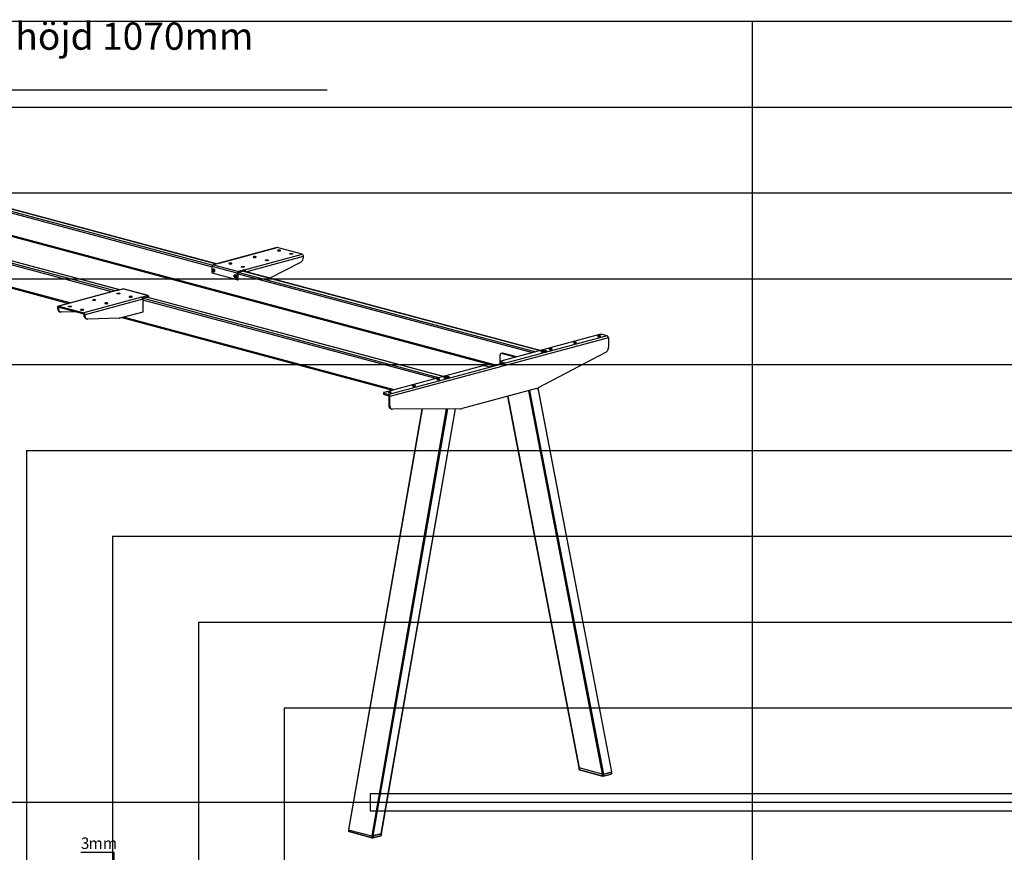
# Model space of a CAD drawing. Extents: x 0 to 5940, y 0 to 4200.
# Drawn here: x 1264 to 3558, y 1983 to 3924 of the extents above; entities that cross this region are included whole.
import ezdxf

# ---------------------------------------------------------------- set-up
doc = ezdxf.new("R2010")
doc.units = 0
doc.header["$LTSCALE"] = 20
doc.layers.get('0').update_dxf_attribs({"linetype": 'CONTINUOUS'})
for name, color, linetype in [('DOLD_REFERENS_RAM___LINJER', 1, 'CONTINUOUS'), ('PROJEKTNAMN_RAD_1', 7, 'CONTINUOUS'), ('SVART', 7, 'CONTINUOUS')]:
    doc.layers.add(name, color=color, linetype=linetype)
doc.styles.add('SLDTEXTSTYLE0', font='TXT', dxfattribs={"width": 0.7})
doc.dimstyles.new('SLDDIMSTYLE2', dxfattribs={"dimtxt": 31.75, "dimasz": 50, "dimexe": 0, "dimexo": 0.0625, "dimgap": 7.9375, "dimtad": 0, "dimtih": 1, "dimtoh": 1, "dimdec": 0, "dimrnd": 1e-09, "dimzin": 12, "dimtxsty": 'SLDTEXTSTYLE0', "dimblk1": 'OPEN30', "dimblk2": 'OPEN30', "dimsah": 1, "dimcen": 0.09, "dimazin": 3, "dimtfac": 1, "dimtofl": 0, "dimtmove": 0, "dimatfit": 3, "dimtolj": 1, "dimtzin": 12})

# ---------------------------------------------------------------- blocks, each defined once
blk = doc.blocks.new('_OPEN30')
at = {"color": 0, "linetype": 'BYBLOCK'}
for p, q in [((-1, 0.267949), (0, 0)), ((0, 0), (-1, -0.267949)), ((0, 0), (-1, 0))]:
    blk.add_line(p, q, dxfattribs=at)
blk = doc.blocks.new('_D_5')
at = {"color": 7, "linetype": 'CONTINUOUS'}
for p, q in [((1406.2, 1983.6), (1483.1, 1983.6)), ((1483.1, 1983.6), (1483.1, 1902.6)), ((1472.7, 1902.6), (1503.1, 1902.6)), ((1483.1, 1899.6), (1483.1, 1902.6))]:
    blk.add_line(p, q, dxfattribs=at)
at = {"color": 7, "linetype": 'CONTINUOUS', "xscale": 50, "yscale": 50}
for p, rotation in [((1483.1, 1899.6), 270.0000000000004), ((1483.1, 1902.6), 90.0000000000004)]:
    blk.add_blockref('_OPEN30', p, dxfattribs=dict(at, rotation=rotation))
at = {"color": 7, "linetype": 'CONTINUOUS', "attachment_point": 1, "style": 'SLDTEXTSTYLE0'}
for s, insert, char_height in [('3', (1406.2, 2017.7), 26.5), ('mm', (1424, 2017.7), 26.46)]:
    blk.add_mtext(s, dxfattribs=dict(at, insert=insert, char_height=char_height))

msp = doc.modelspace()

# ---------------------------------------------------------------- linework, layer by layer
at = {"color": 8, "linetype": 'CONTINUOUS'}
for p, q in [((1013.7519608, 3534.9808506), (1712.4643586, 3347.7880772)), ((1021.26748, 3536.9943413), (1713.5491429, 3351.5244328)), ((1031.1669749, 3539.6465254), (1721.9194022, 3354.586316)), ((1478.4011569, 3289.6323774), (788.1848976, 3474.5489415)), ((1485.9166761, 3291.645868), (795.7004168, 3476.5624321)), ((1496.352339, 3294.1544068), (805.5999117, 3479.2146162)), ((1102.9383132, 3459.060884), (2372.1445172, 3119.0265148)), ((1381.3055784, 3263.6193988), (779.7905142, 3424.7719324)), ((1790.3249764, 3336.4751746), (1924.5963929, 3372.4479711)), ((1772.568435, 3331.6855309), (2458.6337702, 3147.8810452)), ((1775.3968621, 3334.9547453), (2466.1492894, 3149.8945359)), ((1785.296357, 3337.6069294), (2476.0487843, 3152.54672)), ((2240.5822262, 3089.4626267), (1550.0800355, 3274.4557949)), ((2233.066707, 3087.4491361), (1550.5369057, 3270.3064131)), ((2250.4817211, 3092.1148108), (1559.7292938, 3277.1750202)), ((1560.7596547, 3277.4510652), (1562.557721, 3276.9693434)), ((1356.4663936, 3253.2025249), (1354.6683273, 3252.7208031)), ((2135.9711285, 3061.4361575), (1505.585249, 3230.3235016)), ((2383.084706, 3121.3890392), (2382.0237697, 3121.6732757)), ((2449.1108542, 3058.9716144), (2621.0395047, 2165.486194)), ((2451.843911, 3059.7038305), (2623.911226, 2165.497793)), ((2470.7264514, 3065.1182118), (2642.8588271, 2170.5740647)), ((2400.6399907, 3045.9857344), (2567.2993893, 2179.8837648)), ((2201.100171, 3016.4116344), (2030.0700647, 2035.9540914)), ((2257.4205951, 3016.8060975), (2083.81018, 2021.5565206)), ((2260.2938035, 3016.8262212), (2086.6819014, 2021.5681195)), ((2278.3779988, 3016.9528813), (2105.6295024, 2026.6443913)), ((2030.7194778, 2035.7801064), (2030.7194778, 2032.2743017)), ((2084.4595932, 2021.4415461), (2084.4595932, 2017.8767309))]:
    msp.add_line(p, q, dxfattribs=at)
at = {"color": 7, "linetype": 'CONTINUOUS'}
for p, q in [((1722.3215281, 3354.69405), (1031.5691008, 3539.7542594)), ((1496.7544649, 3294.2621408), (806.0020376, 3479.3223502)), ((1102.9383132, 3457.0917354), (2368.4695128, 3118.0419405)), ((781.1354805, 3422.4424525), (1377.630574, 3262.6348245)), ((1862.7500711, 3392.6036993), (1728.3997826, 3356.6097722)), ((1729.4349213, 3356.5998066), (1863.7852097, 3392.5937337)), ((1787.4176774, 3341.0655855), (1921.7679658, 3377.0595126)), ((1921.7679658, 3377.0595126), (1863.7852097, 3392.5937337)), ((1924.5963929, 3369.934343), (1924.5963929, 3372.4479711)), ((1729.4349213, 3356.5998066), (1715.2927857, 3352.8109722)), ((1715.2927857, 3352.8109722), (1773.2755417, 3337.276751)), ((1845.5472207, 3321.6805251), (1918.7532031, 3358.8808201)), ((1770.4471146, 3332.6652095), (1712.4643586, 3348.1994307)), ((1712.4643586, 3332.7843323), (1712.4643586, 3348.1994307)), ((1770.4471146, 3317.2501111), (1712.4643586, 3332.7843323)), ((1714.8949013, 3340.6611637), (1714.0907154, 3339.6180122)), ((1715.9273205, 3340.110059), (1714.0907154, 3339.6180122)), ((1714.0907154, 3339.6180122), (1714.4885997, 3337.9331962)), ((1716.4646471, 3338.4626011), (1714.4885997, 3337.9331962)), ((1715.69067, 3337.2915318), (1714.4885997, 3337.9331962)), ((1714.8949013, 3340.6611637), (1716.0969716, 3340.0194993)), ((1715.0593819, 3342.0196152), (1715.0173502, 3342.0083545)), ((1715.6505033, 3342.1779832), (1715.6084716, 3342.1667224)), ((1716.494856, 3338.3346833), (1715.69067, 3337.2915318)), ((1716.494856, 3338.3346833), (1716.0969716, 3340.0194993)), ((1716.5700583, 3336.2127442), (1716.6120899, 3336.224005)), ((1717.1611797, 3336.3711122), (1717.2032113, 3336.3823729)), ((1764.392376, 3327.4002432), (1763.5881901, 3326.3570917)), ((1765.4247952, 3326.8491385), (1763.5881901, 3326.3570917)), ((1763.5881901, 3326.3570917), (1763.9860744, 3324.6722757)), ((1764.392376, 3327.4002432), (1765.5944463, 3326.7585788)), ((1764.5568566, 3328.7586947), (1764.5148249, 3328.747434)), ((1765.147978, 3328.9170627), (1765.1059463, 3328.9058019)), ((1765.9923307, 3325.0737628), (1765.5944463, 3326.7585788)), ((1772.568435, 3333.2335347), (1770.4471146, 3332.6652095)), ((1770.4471146, 3317.2501111), (1770.4471146, 3332.6652095)), ((1772.568435, 3317.8184363), (1772.568435, 3333.2335347)), ((1787.4176774, 3341.0655855), (1773.2755417, 3337.276751)), ((1787.4176774, 3338.1752545), (1773.2755417, 3334.3864201)), ((1773.2755417, 3334.3864201), (1773.2755417, 3337.276751)), ((2476.4509103, 3152.654454), (1785.698483, 3337.7146633)), ((1787.4176774, 3338.1752545), (1787.4176774, 3341.0655855)), ((1765.9621217, 3325.2016806), (1763.9860744, 3324.6722757)), ((1765.1881447, 3324.0306113), (1763.9860744, 3324.6722757)), ((1765.9923307, 3325.0737628), (1765.1881447, 3324.0306113)), ((1766.0675329, 3322.9518237), (1766.1095646, 3322.9630845)), ((1766.6586543, 3323.1101917), (1766.700686, 3323.1214524)), ((1770.4471146, 3317.2501111), (1772.568435, 3317.8184363)), ((1488.6905838, 3292.3890286), (1354.3402954, 3256.3951015)), ((1489.7257225, 3292.379063), (1355.3754341, 3256.3851359)), ((1489.7257225, 3292.379063), (1503.8678581, 3296.1678975)), ((1561.8506142, 3280.6336763), (1503.8678581, 3296.1678975)), ((1562.8857529, 3280.6436418), (1504.9029968, 3296.177863)), ((1547.7084785, 3276.8448419), (1561.8506142, 3280.6336763)), ((1561.8506142, 3277.7433453), (1561.8506142, 3280.6336763)), ((1547.7084785, 3276.8448419), (1413.3581901, 3240.8509148)), ((1550.5369057, 3272.2333004), (1416.1866172, 3236.2393733)), ((1550.0276194, 3274.5758344), (1561.8506142, 3277.7433453)), ((1550.5369057, 3272.2333004), (1550.5369057, 3242.3665472)), ((2250.8838471, 3092.2225448), (1560.1314198, 3277.2827542)), ((1562.557721, 3276.9693434), (1564.6790413, 3277.5376686)), ((1562.557721, 3276.6327213), (1562.557721, 3276.9693434)), ((1564.6790413, 3276.0643961), (1564.6790413, 3277.5376686)), ((1354.6683273, 3252.7208031), (1352.5470069, 3253.2891282)), ((1352.5470069, 3250.7755002), (1352.5470069, 3253.2891282)), ((1354.6683273, 3250.207175), (1352.5470069, 3250.7755002)), ((1354.6683273, 3250.207175), (1354.6683273, 3252.7208031)), ((1355.3754341, 3256.3851359), (1413.3581901, 3240.8509148)), ((1355.3754341, 3253.494805), (1355.3754341, 3256.3851359)), ((1355.3754341, 3253.494805), (1413.3581901, 3237.9605838)), ((1357.030228, 3243.010567), (1359.1515484, 3242.4422419)), ((1393.783156, 3243.2049518), (1360.5115171, 3242.2845624)), ((1413.3581901, 3237.9605838), (1413.3581901, 3240.8509148)), ((1414.0652969, 3236.8076985), (1416.1866172, 3236.2393733)), ((1414.0652969, 3234.2940704), (1414.0652969, 3236.8076985)), ((1414.0652969, 3234.2940704), (1416.1866172, 3233.7257453)), ((1416.1866172, 3233.7257453), (1416.1866172, 3236.2393733)), ((1550.5369057, 3242.3665472), (1497.0092922, 3228.025908)), ((1418.548518, 3226.5291373), (1420.6698383, 3225.9608121)), ((1495.7814141, 3227.8433146), (1422.029807, 3225.8031326)), ((1501.9102445, 3229.3389273), (2132.2961241, 3060.4515832)), ((2614.7326114, 3189.70165), (2384.9229075, 3128.1330905)), ((2632.7638343, 3186.7653033), (2621.8036792, 3189.70165)), ((2632.7638343, 3186.7653033), (2123.6469518, 3050.3672638)), ((2635.5922614, 3182.1537618), (2126.4753789, 3045.7557223)), ((2635.5922614, 3182.1537618), (2635.5922614, 3160.2516014)), ((2387.8716248, 3146.2724899), (2385.0431977, 3145.5147231)), ((2389.1655482, 3146.260033), (2386.337121, 3145.5022661)), ((2418.0459514, 3137.00712), (2386.337121, 3145.5022661)), ((2420.8743786, 3137.7648869), (2389.1655482, 3146.260033)), ((2629.8510654, 3149.2509597), (2471.3990168, 3065.4586335)), ((2479.153517, 3149.93161), (2479.153517, 3149.5910483)), ((2482.7634079, 3149.7566198), (2483.3053047, 3150.3580596)), ((2484.4366202, 3149.3301702), (2482.7634079, 3149.7566198)), ((2483.3053047, 3150.3580596), (2485.5204139, 3150.5330498)), ((2483.3053047, 3149.6185072), (2483.3053047, 3150.3580596)), ((2486.6517293, 3149.5051604), (2484.4366202, 3149.3301702)), ((2485.5204139, 3150.5330498), (2487.1936261, 3150.1066002)), ((2485.5204139, 3149.4157882), (2485.5204139, 3150.5330498)), ((2487.1936261, 3150.1066002), (2486.6517293, 3149.5051604)), ((2490.803517, 3149.5910483), (2490.803517, 3149.93161)), ((2356.6383601, 3114.872244), (2382.0237697, 3121.6732757)), ((2357.6992964, 3114.5880074), (2393.0546355, 3124.0600935)), ((2383.218748, 3121.4249505), (2382.2825543, 3121.6757671)), ((2382.8015871, 3121.5367125), (2382.8015871, 3141.6322565)), ((2383.4584414, 3127.1858819), (2383.4584414, 3124.2955509)), ((2393.0546355, 3124.0600935), (2384.9229075, 3126.2386733)), ((2384.9229075, 3126.2386733), (2384.9229075, 3123.3483423)), ((2384.9229075, 3123.3483423), (2387.6604367, 3122.614928)), ((2342.4965006, 3116.7665872), (2112.6867967, 3055.1980277)), ((2349.5675684, 3116.7665872), (2357.6992964, 3114.5880074)), ((2252.879347, 3089.3102591), (2252.879347, 3088.9696974)), ((2256.5738971, 3089.0714549), (2256.8671847, 3089.6851592)), ((2258.4110594, 3088.6965547), (2256.5738971, 3089.0714549)), ((2256.8671847, 3089.6851592), (2258.9976346, 3089.9239635)), ((2256.8671847, 3089.0116052), (2256.8671847, 3089.6851592)), ((2260.5415094, 3088.935359), (2258.4110594, 3088.6965547)), ((2258.9976346, 3089.9239635), (2260.834797, 3089.5490634)), ((2258.9976346, 3088.7623045), (2258.9976346, 3089.9239635)), ((2260.834797, 3089.5490634), (2260.5415094, 3088.935359)), ((2264.529347, 3088.9696974), (2264.529347, 3089.3102591)), ((2111.2223306, 3054.2508191), (2111.2223306, 3051.3604881)), ((2112.6867967, 3053.3036105), (2112.6867967, 3050.4132795)), ((2112.6867967, 3053.3036105), (2123.6469518, 3050.3672638)), ((2467.4094014, 3063.8739974), (2294.6582389, 3017.5920518)), ((2643.4727753, 2170.9972713), (2471.3602632, 3065.4381908)), ((2112.6867967, 3050.4132795), (2123.6469518, 3047.4769328)), ((2123.6469518, 3047.4769328), (2123.6469518, 3050.3672638)), ((2124.3540586, 3046.3240475), (2126.4753789, 3045.7557223)), ((2124.3540586, 3024.4218871), (2124.3540586, 3046.3240475)), ((2126.4753789, 3023.8535619), (2126.4753789, 3045.7557223)), ((2400.1606572, 3045.8573156), (2566.7287352, 2180.2299242)), ((2200.4585786, 3016.4071407), (2029.4989464, 2036.3536025)), ((2106.2439149, 2027.0142461), (2278.9285668, 3016.9567374)), ((2124.3540586, 3024.4218871), (2126.4753789, 3023.8535619)), ((2128.8372797, 3016.6569539), (2130.9586, 3016.0886288)), ((2290.6686236, 3017.0389637), (2132.216575, 3015.9291799)), ((2566.7136029, 2180.2626483), (2566.7136029, 2176.4088737)), ((2621.0395047, 2165.486194), (2567.2993893, 2179.8837648)), ((2567.2993893, 2179.8837648), (2567.2993893, 2176.0299902)), ((2567.2993893, 2176.0299902), (2621.0395047, 2161.6324194)), ((2567.7477114, 2175.2534969), (2621.4878268, 2160.8559261)), ((2621.0395047, 2165.486194), (2621.0395047, 2161.6324194)), ((2623.4196097, 2160.8559261), (2641.804386, 2165.7814109)), ((2623.8679318, 2165.486194), (2642.2527081, 2170.4116788)), ((2623.8679318, 2161.6324194), (2642.2527081, 2166.5579042)), ((2623.8679318, 2165.486194), (2623.8679318, 2161.6324194)), ((2623.911226, 2165.497793), (2642.8588271, 2170.5740647)), ((2642.2527081, 2170.4116788), (2642.2527081, 2166.5579042)), ((2642.8384946, 2166.9367876), (2642.8384946, 2170.5686174)), ((2030.0700647, 2035.9540914), (2083.81018, 2021.5565206)), ((2030.1336914, 2035.9370451), (2030.1336914, 2032.6531852)), ((2030.7194778, 2032.2743017), (2084.4595932, 2017.8767309)), ((2031.1677999, 2031.4978084), (2084.9079153, 2017.1002376)), ((2105.6295024, 2026.6443913), (2086.6819014, 2021.5681195)), ((2086.8396982, 2017.1002376), (2105.2244745, 2022.0257224)), ((2087.2880203, 2021.7305055), (2105.6727966, 2026.6559903)), ((2087.2880203, 2017.8767309), (2105.6727966, 2022.8022157)), ((2087.2880203, 2021.7305055), (2087.2880203, 2017.8767309)), ((2105.6727966, 2026.6559903), (2105.6727966, 2022.8022157)), ((2106.258583, 2023.1810991), (2106.258583, 2027.0348737))]:
    msp.add_line(p, q, dxfattribs=at)
at = {"color": 7, "linetype": 'CONTINUOUS', "flags": 128}
for points in [[(1862.7500711, 3392.6036993), (1863.233411, 3392.6675175), (1863.7852097, 3392.5937337)], [(1870.5027242, 3385.1107857), (1871.0404475, 3385.2965094), (1871.3888783, 3385.5122249), (1871.5261234, 3385.7443782), (1871.4435591, 3385.9783822), (1871.1463733, 3386.1995335), (1870.6532392, 3386.3939364), (1869.9951422, 3386.5493758), (1869.2134331, 3386.656085), (1868.3572295, 3386.7073589), (1867.4803298, 3386.6999759), (1866.6378328, 3386.6343999), (1865.8826757, 3386.5147512), (1865.2623079, 3386.3485478), (1864.8157092, 3386.1462328), (1864.5709412, 3385.9205186), (1864.5433835, 3385.6855875), (1864.7347677, 3385.456201), (1865.1330684, 3385.2467725), (1865.7132589, 3385.0704611), (1866.4388837, 3384.938345), (1867.2643491, 3384.8587256), (1868.1377881, 3384.8366058), (1869.0043193, 3384.8733752), (1869.8094954, 3384.9667237), (1870.5027242, 3385.1107857)], [(1893.8372479, 3378.8592089), (1894.5304767, 3379.0032709), (1895.3356528, 3379.0966194), (1896.202184, 3379.1333889), (1897.075623, 3379.111269), (1897.9010884, 3379.0316496), (1898.6267132, 3378.8995335), (1899.2069037, 3378.7232221), (1899.6052044, 3378.5137936), (1899.7965885, 3378.2844072), (1899.7690309, 3378.0494761), (1899.5242629, 3377.8237618), (1899.0776642, 3377.6214469), (1898.4572964, 3377.4552435), (1897.7021393, 3377.3355948), (1896.8596423, 3377.2700187), (1895.9827426, 3377.2626357), (1895.126539, 3377.3139096), (1894.3448299, 3377.4206188), (1893.6867329, 3377.5760582), (1893.1935988, 3377.7704611), (1892.896413, 3377.9916124), (1892.8138487, 3378.2256164), (1892.9510938, 3378.4577697), (1893.2995246, 3378.6734853), (1893.8372479, 3378.8592089)], [(1757.3656392, 3354.8001103), (1757.9033625, 3354.9858339), (1758.2517933, 3355.2015495), (1758.3890384, 3355.4337028), (1758.3064741, 3355.6677068), (1758.0092883, 3355.8888581), (1757.5161542, 3356.083261), (1756.8580573, 3356.2387004), (1756.0763482, 3356.3454096), (1755.2201445, 3356.3966835), (1754.3432448, 3356.3893005), (1753.5007478, 3356.3237244), (1752.7455907, 3356.2040757), (1752.1252229, 3356.0378723), (1751.6786242, 3355.8355574), (1751.4338562, 3355.6098431), (1751.4062986, 3355.374912), (1751.5976827, 3355.1455256), (1751.9959834, 3354.9360971), (1752.5761739, 3354.7597856), (1753.3017987, 3354.6276696), (1754.1272641, 3354.5480502), (1755.0007031, 3354.5259303), (1755.8672343, 3354.5626998), (1756.6724104, 3354.6560482), (1757.3656392, 3354.8001103)], [(1813.9341817, 3369.955448), (1814.471905, 3370.1411717), (1814.8203358, 3370.3568872), (1814.9575809, 3370.5890405), (1814.8750166, 3370.8230445), (1814.5778308, 3371.0441958), (1814.0846967, 3371.2385987), (1813.4265998, 3371.3940381), (1812.6448907, 3371.5007473), (1811.788687, 3371.5520212), (1810.9117873, 3371.5446382), (1810.0692903, 3371.4790622), (1809.3141332, 3371.3594134), (1808.6937654, 3371.19321), (1808.2471667, 3370.9908951), (1808.0023987, 3370.7651809), (1807.9748411, 3370.5302497), (1808.1662252, 3370.3008633), (1808.5645259, 3370.0914348), (1809.1447164, 3369.9151234), (1809.8703412, 3369.7830073), (1810.6958066, 3369.7033879), (1811.5692456, 3369.681268), (1812.4357768, 3369.7180375), (1813.2409529, 3369.811386), (1813.9341817, 3369.955448)], [(1837.2687054, 3363.7038712), (1837.9619342, 3363.8479332), (1838.7671103, 3363.9412817), (1839.6336415, 3363.9780512), (1840.5070805, 3363.9559313), (1841.3325459, 3363.8763119), (1842.0581707, 3363.7441958), (1842.6383612, 3363.5678844), (1843.0366619, 3363.3584559), (1843.2280461, 3363.1290695), (1843.2004884, 3362.8941383), (1842.9557204, 3362.6684241), (1842.5091217, 3362.4661092), (1841.8887539, 3362.2999058), (1841.1335968, 3362.180257), (1840.2910998, 3362.114681), (1839.4142001, 3362.107298), (1838.5579965, 3362.1585719), (1837.7762874, 3362.2652811), (1837.1181904, 3362.4207205), (1836.6250563, 3362.6151234), (1836.3278705, 3362.8362747), (1836.2453062, 3363.0702787), (1836.3825513, 3363.302432), (1836.7309821, 3363.5181475), (1837.2687054, 3363.7038712)], [(1716.8329607, 3336.9129569), (1716.422048, 3336.540184), (1715.9279371, 3336.3669949), (1715.390658, 3336.4074205), (1714.8537377, 3336.6581858), (1714.3606743, 3337.0989751), (1713.951413, 3337.6940785), (1713.6591097, 3338.3952841), (1713.507445, 3339.1457844), (1713.5087058, 3339.8847784), (1713.6627902, 3340.5523972), (1713.957215, 3341.0945543), (1714.3681276, 3341.4673273), (1714.8622385, 3341.6405163), (1715.3995177, 3341.6000907), (1715.936438, 3341.3493255), (1716.4295013, 3340.9085361), (1716.8387626, 3340.3134327), (1717.131066, 3339.6122271), (1717.2827307, 3338.8617268), (1717.2814698, 3338.1227328), (1717.1273855, 3337.455114), (1716.8329607, 3336.9129569)], [(1716.4282239, 3340.4491839), (1715.9933511, 3340.9427441), (1715.49623, 3341.2615813), (1714.981032, 3341.3773655), (1714.4935347, 3341.2798087), (1714.0770543, 3340.9775793), (1713.768597, 3340.4975317), (1713.5955705, 3339.8823202), (1713.5733491, 3339.1866091), (1713.7039071, 3338.4722154), (1713.975644, 3337.802616), (1714.3644147, 3337.2373078), (1714.8356752, 3336.826521), (1715.347552, 3336.6067557), (1715.8545626, 3336.5975391), (1716.3116569, 3336.79969), (1716.6782199, 3337.1952466), (1716.9216811, 3337.7490618), (1717.0204077, 3338.4119267), (1716.9656275, 3339.1249429), (1716.7622081, 3339.8247558), (1716.4282239, 3340.4491839)], [(1717.3936589, 3336.7840689), (1717.7101257, 3337.3578077), (1717.8844603, 3338.0615392), (1717.9037331, 3338.843071), (1717.7665147, 3339.6444405), (1717.482982, 3340.4062137), (1717.0741632, 3341.0718934), (1716.5703787, 3341.5921092), (1716.0089918, 3341.9282791), (1715.431638, 3342.0554708), (1714.881137, 3341.9642512), (1714.3983169, 3341.6613855), (1714.0201799, 3341.1714971)], [(1717.4356906, 3336.7953297), (1717.7521574, 3337.3690684), (1717.926492, 3338.0727999), (1717.9457647, 3338.8543318), (1717.8085463, 3339.6557012), (1717.5250136, 3340.4174745), (1717.1161949, 3341.0831542), (1716.6124104, 3341.60337), (1716.0510235, 3341.9395398), (1715.4736697, 3342.0667315), (1715.0593819, 3342.0196152)], [(1717.9847803, 3336.9424369), (1718.3012471, 3337.5161756), (1718.4755817, 3338.2199072), (1718.4948545, 3339.001439), (1718.3576361, 3339.8028085), (1718.0741034, 3340.5645817), (1717.6652846, 3341.2302614), (1717.1615001, 3341.7504772), (1716.6001132, 3342.086647), (1716.0227594, 3342.2138387), (1715.4722584, 3342.1226191), (1715.341474, 3342.0650112)], [(1718.026812, 3336.9536976), (1718.3432788, 3337.5274364), (1718.5176134, 3338.2311679), (1718.5368861, 3339.0126997), (1718.3996677, 3339.8140692), (1718.116135, 3340.5758424), (1717.7073163, 3341.2415221), (1717.2035318, 3341.7617379), (1716.6421449, 3342.0979078), (1716.0647911, 3342.2250995), (1715.6505033, 3342.1779832)], [(1716.6120899, 3336.224005), (1717.0005624, 3336.3941354), (1717.4356906, 3336.7953297)], [(1717.2032113, 3336.3823729), (1717.5916838, 3336.5525033), (1718.026812, 3336.9536976)], [(1766.3304354, 3323.6520364), (1765.9195227, 3323.2792635), (1765.4254118, 3323.1060744), (1764.8881326, 3323.1465), (1764.3512123, 3323.3972653), (1763.858149, 3323.8380546), (1763.4488877, 3324.433158), (1763.1565844, 3325.1343636), (1763.0049197, 3325.8848639), (1763.0061805, 3326.6238579), (1763.1602649, 3327.2914767), (1763.4546896, 3327.8336338), (1763.8656023, 3328.2064068), (1764.3597132, 3328.3795958), (1764.8969924, 3328.3391702), (1765.4339127, 3328.0884049), (1765.926976, 3327.6476156), (1766.3362373, 3327.0525122), (1766.6285407, 3326.3513066), (1766.7802054, 3325.6008063), (1766.7789445, 3324.8618123), (1766.6248602, 3324.1941935), (1766.3304354, 3323.6520364)], [(1765.9256986, 3327.1882634), (1765.4908258, 3327.6818236), (1764.9937047, 3328.0006608), (1764.4785067, 3328.116445), (1763.9910093, 3328.0188882), (1763.574529, 3327.7166588), (1763.2660717, 3327.2366112), (1763.0930452, 3326.6213997), (1763.0708238, 3325.9256886), (1763.2013818, 3325.2112949), (1763.4731187, 3324.5416955), (1763.8618894, 3323.9763873), (1764.3331499, 3323.5656005), (1764.8450267, 3323.3458352), (1765.3520373, 3323.3366186), (1765.8091315, 3323.5387695), (1766.1756946, 3323.9343261), (1766.4191557, 3324.4881412), (1766.5178824, 3325.1510062), (1766.4631022, 3325.8640224), (1766.2596827, 3326.5638353), (1765.9256986, 3327.1882634)], [(1766.8911336, 3323.5231484), (1767.2076004, 3324.0968872), (1767.381935, 3324.8006187), (1767.4012078, 3325.5821505), (1767.2639894, 3326.38352), (1766.9804566, 3327.1452932), (1766.5716379, 3327.8109729), (1766.0678534, 3328.3311887), (1765.5064665, 3328.6673586), (1764.9291127, 3328.7945503), (1764.3786117, 3328.7033307), (1763.8957916, 3328.400465), (1763.5175974, 3327.9104732)], [(1766.9331652, 3323.5344092), (1767.249632, 3324.1081479), (1767.4239666, 3324.8118794), (1767.4432394, 3325.5934113), (1767.306021, 3326.3947807), (1767.0224883, 3327.1565539), (1766.6136696, 3327.8222337), (1766.1098851, 3328.3424494), (1765.5484982, 3328.6786193), (1764.9711443, 3328.805811), (1764.5568566, 3328.7586947)], [(1767.482255, 3323.6815164), (1767.7987218, 3324.2552551), (1767.9730564, 3324.9589866), (1767.9923292, 3325.7405185), (1767.8551108, 3326.5418879), (1767.571578, 3327.3036612), (1767.1627593, 3327.9693409), (1766.6589748, 3328.4895567), (1766.0975879, 3328.8257265), (1765.5202341, 3328.9529182), (1764.9697331, 3328.8616986), (1764.8389456, 3328.8040891)], [(1767.5242866, 3323.6927771), (1767.8407534, 3324.2665159), (1768.015088, 3324.9702474), (1768.0343608, 3325.7517792), (1767.8971424, 3326.5531487), (1767.6136097, 3327.3149219), (1767.204791, 3327.9806016), (1766.7010065, 3328.5008174), (1766.1396196, 3328.8369873), (1765.5622657, 3328.964179), (1765.147978, 3328.9170627)], [(1780.7001629, 3348.5485335), (1781.3933917, 3348.6925955), (1782.1985678, 3348.785944), (1783.065099, 3348.8227134), (1783.938538, 3348.8005935), (1784.7640034, 3348.7209742), (1785.4896282, 3348.5888581), (1786.0698187, 3348.4125467), (1786.4681194, 3348.2031182), (1786.6595036, 3347.9737317), (1786.6319459, 3347.7388006), (1786.3871779, 3347.5130864), (1785.9405792, 3347.3107714), (1785.3202114, 3347.144568), (1784.5650543, 3347.0249193), (1783.7225573, 3346.9593433), (1782.8456576, 3346.9519603), (1781.989454, 3347.0032342), (1781.2077449, 3347.1099434), (1780.5496479, 3347.2653828), (1780.0565138, 3347.4597857), (1779.759328, 3347.680937), (1779.6767637, 3347.914941), (1779.8140088, 3348.1470942), (1780.1624396, 3348.3628098), (1780.7001629, 3348.5485335)], [(1766.1095646, 3322.9630845), (1766.4980371, 3323.1332149), (1766.9331652, 3323.5344092)], [(1766.700686, 3323.1214524), (1767.0891585, 3323.2915828), (1767.5242866, 3323.6927771)], [(1489.7257225, 3292.379063), (1489.1739237, 3292.4528468), (1488.6905838, 3292.3890286)], [(1496.4432369, 3284.896115), (1495.7500081, 3284.752053), (1494.944832, 3284.6587045), (1494.0783008, 3284.6219351), (1493.2048618, 3284.644055), (1492.3793964, 3284.7236743), (1491.6537716, 3284.8557904), (1491.0735812, 3285.0321018), (1490.6752805, 3285.2415303), (1490.4838963, 3285.4709168), (1490.511454, 3285.7058479), (1490.756222, 3285.9315621), (1491.2028206, 3286.1338771), (1491.8231885, 3286.3000805), (1492.5783456, 3286.4197292), (1493.4208426, 3286.4853052), (1494.2977423, 3286.4926882), (1495.1539459, 3286.4414143), (1495.935655, 3286.3347052), (1496.5937519, 3286.1792657), (1497.086886, 3285.9848628), (1497.3840718, 3285.7637115), (1497.4666361, 3285.5297075), (1497.3293911, 3285.2975543), (1496.9809603, 3285.0818387), (1496.4432369, 3284.896115)], [(1504.9029968, 3296.177863), (1504.4196569, 3296.2416813), (1503.8678581, 3296.1678975)], [(1564.6790413, 3277.5376686), (1564.6246939, 3278.2749424), (1564.4637401, 3278.9547627), (1564.2023654, 3279.5510043), (1563.8506142, 3280.040754), (1563.4220041, 3280.4051909), (1562.9330064, 3280.63031), (1562.4024129, 3280.7074601), (1561.8506142, 3280.6336763)], [(1439.8746944, 3269.7407773), (1439.1814656, 3269.5967153), (1438.3762896, 3269.5033668), (1437.5097583, 3269.4665974), (1436.6363193, 3269.4887172), (1435.8108539, 3269.5683366), (1435.0852292, 3269.7004527), (1434.5050387, 3269.8767641), (1434.106738, 3270.0861926), (1433.9153538, 3270.315579), (1433.9429115, 3270.5505102), (1434.1876795, 3270.7762244), (1434.6342781, 3270.9785393), (1435.254646, 3271.1447428), (1436.0098031, 3271.2643915), (1436.8523001, 3271.3299675), (1437.7291998, 3271.3373505), (1438.5854034, 3271.2860766), (1439.3671125, 3271.1793674), (1440.0252094, 3271.023928), (1440.5183435, 3270.8295251), (1440.8155293, 3270.6083738), (1440.8980936, 3270.3743698), (1440.7608486, 3270.1422165), (1440.4124178, 3269.926501), (1439.8746944, 3269.7407773)], [(1463.2092182, 3263.4892005), (1462.6714948, 3263.3034769), (1462.323064, 3263.0877613), (1462.185819, 3262.855608), (1462.2683833, 3262.621604), (1462.5655691, 3262.4004527), (1463.0587032, 3262.2060498), (1463.7168001, 3262.0506104), (1464.4985092, 3261.9439012), (1465.3547128, 3261.8926273), (1466.2316126, 3261.9000103), (1467.0741095, 3261.9655864), (1467.8292666, 3262.0852351), (1468.4496345, 3262.2514385), (1468.8962331, 3262.4537534), (1469.1410011, 3262.6794677), (1469.1685588, 3262.9143988), (1468.9771746, 3263.1437852), (1468.5788739, 3263.3532137), (1467.9986835, 3263.5295251), (1467.2730587, 3263.6616412), (1466.4475933, 3263.7412606), (1465.5741543, 3263.7633805), (1464.7076231, 3263.726611), (1463.902447, 3263.6332625), (1463.2092182, 3263.4892005)], [(1519.7777607, 3278.6445382), (1519.2400373, 3278.4588146), (1518.8916065, 3278.243099), (1518.7543615, 3278.0109457), (1518.8369258, 3277.7769418), (1519.1341116, 3277.5557904), (1519.6272457, 3277.3613875), (1520.2853426, 3277.2059481), (1521.0670517, 3277.099239), (1521.9232553, 3277.047965), (1522.8001551, 3277.055348), (1523.642652, 3277.1209241), (1524.3978091, 3277.2405728), (1525.018177, 3277.4067762), (1525.4647756, 3277.6090911), (1525.7095436, 3277.8348054), (1525.7371013, 3278.0697365), (1525.5457171, 3278.2991229), (1525.1474164, 3278.5085514), (1524.567226, 3278.6848629), (1523.8416012, 3278.8169789), (1523.0161358, 3278.8965983), (1522.1426968, 3278.9187182), (1521.2761656, 3278.8819487), (1520.4709895, 3278.7886003), (1519.7777607, 3278.6445382)], [(1562.557721, 3276.9693434), (1562.5441341, 3277.1536619), (1562.5038957, 3277.323617), (1562.438552, 3277.4726773), (1562.3506142, 3277.5951148), (1562.2434617, 3277.686224), (1562.1212122, 3277.7425038), (1561.9885639, 3277.7617913), (1561.8506142, 3277.7433453)], [(1352.5470069, 3253.2891282), (1352.6013544, 3254.0264021), (1352.7623081, 3254.7062224), (1353.0236829, 3255.3024639), (1353.3754341, 3255.7922136), (1353.8040441, 3256.1566505), (1354.2930419, 3256.3817697), (1354.8236353, 3256.4589197), (1355.3754341, 3256.3851359)], [(1352.5470069, 3250.7755002), (1352.6319315, 3249.3095509), (1352.8846654, 3247.9243187), (1353.2991378, 3246.6530771), (1353.8653929, 3245.5263619), (1354.5698292, 3244.571237), (1355.3955259, 3243.8106449), (1356.3226494, 3243.2628552), (1357.030228, 3243.010567)], [(1354.6683273, 3252.7208031), (1354.6819141, 3252.9051215), (1354.7221526, 3253.0750766), (1354.7874963, 3253.224137), (1354.8754341, 3253.3465744), (1354.9825866, 3253.4376836), (1355.104836, 3253.4939634), (1355.2374844, 3253.5132509), (1355.3754341, 3253.494805)], [(1360.5115171, 3242.2845624), (1359.4502504, 3242.3727007), (1358.4439698, 3242.69453), (1357.5168462, 3243.2423198), (1356.6911495, 3244.0029119), (1355.9867132, 3244.9580368), (1355.4204581, 3246.084752), (1355.0059857, 3247.3559935), (1354.7532519, 3248.7412258), (1354.6683273, 3250.207175)], [(1383.3061519, 3254.5854396), (1382.6129231, 3254.4413776), (1381.8077471, 3254.3480291), (1380.9412158, 3254.3112596), (1380.0677768, 3254.3333795), (1379.2423114, 3254.4129989), (1378.5166867, 3254.545115), (1377.9364962, 3254.7214264), (1377.5381955, 3254.9308549), (1377.3468113, 3255.1602413), (1377.374369, 3255.3951724), (1377.619137, 3255.6208867), (1378.0657356, 3255.8232016), (1378.6861035, 3255.989405), (1379.4412606, 3256.1090537), (1380.2837576, 3256.1746298), (1381.1606573, 3256.1820128), (1382.0168609, 3256.1307389), (1382.79857, 3256.0240297), (1383.4566669, 3255.8685903), (1383.949801, 3255.6741874), (1384.2469869, 3255.4530361), (1384.3295511, 3255.2190321), (1384.1923061, 3254.9868788), (1383.8438753, 3254.7711632), (1383.3061519, 3254.5854396)], [(1406.6406757, 3248.3338628), (1406.1029523, 3248.1481391), (1405.7545215, 3247.9324236), (1405.6172765, 3247.7002703), (1405.6998408, 3247.4662663), (1405.9970266, 3247.245115), (1406.4901607, 3247.0507121), (1407.1482576, 3246.8952727), (1407.9299667, 3246.7885635), (1408.7861703, 3246.7372896), (1409.6630701, 3246.7446726), (1410.5055671, 3246.8102486), (1411.2607241, 3246.9298973), (1411.881092, 3247.0961007), (1412.3276906, 3247.2984157), (1412.5724586, 3247.5241299), (1412.6000163, 3247.7590611), (1412.4086321, 3247.9884475), (1412.0103314, 3248.197876), (1411.430141, 3248.3741874), (1410.7045162, 3248.5063035), (1409.8790508, 3248.5859229), (1409.0056118, 3248.6080427), (1408.1390806, 3248.5712733), (1407.3339045, 3248.4779248), (1406.6406757, 3248.3338628)], [(1418.548518, 3226.5291373), (1417.8409394, 3226.7814254), (1416.9138158, 3227.3292151), (1416.0881191, 3228.0898073), (1415.3836829, 3229.0449321), (1414.8174277, 3230.1716474), (1414.4029553, 3231.4428889), (1414.1502215, 3232.8281212), (1414.0652969, 3234.2940704)], [(1416.1866172, 3233.7257453), (1416.2715418, 3232.259796), (1416.5242757, 3230.8745637), (1416.9387481, 3229.6033222), (1417.5050032, 3228.476607), (1418.2094395, 3227.5214821), (1419.0351362, 3226.76089), (1419.9622597, 3226.2131002), (1420.9685404, 3225.891271), (1422.029807, 3225.8031326)], [(2559.5782824, 3170.3785944), (2560.1160058, 3170.564318), (2560.4644366, 3170.7800336), (2560.6016817, 3171.0121869), (2560.5191174, 3171.2461908), (2560.2219315, 3171.4673422), (2559.7287974, 3171.661745), (2559.0707005, 3171.8171845), (2558.2889914, 3171.9238936), (2557.4327878, 3171.9751676), (2556.5558881, 3171.9677846), (2555.7133911, 3171.9022085), (2554.958234, 3171.7825598), (2554.3378661, 3171.6163564), (2553.8912675, 3171.4140415), (2553.6464995, 3171.1883272), (2553.6189418, 3170.9533961), (2553.810326, 3170.7240097), (2554.2086267, 3170.5145812), (2554.7888172, 3170.3382697), (2555.5144419, 3170.2061537), (2556.3399073, 3170.1265343), (2557.2133463, 3170.1044144), (2558.0798776, 3170.1411839), (2558.8850536, 3170.2345323), (2559.5782824, 3170.3785944)], [(2616.1468249, 3185.5339321), (2616.6845483, 3185.7196557), (2617.0329791, 3185.9353713), (2617.1702241, 3186.1675246), (2617.0876599, 3186.4015286), (2616.790474, 3186.6226799), (2616.2973399, 3186.8170828), (2615.639243, 3186.9725222), (2614.8575339, 3187.0792314), (2614.0013303, 3187.1305053), (2613.1244306, 3187.1231223), (2612.2819336, 3187.0575462), (2611.5267765, 3186.9378975), (2610.9064086, 3186.7716941), (2610.45981, 3186.5693792), (2610.215042, 3186.3436649), (2610.1874843, 3186.1087338), (2610.3788685, 3185.8793474), (2610.7771692, 3185.6699189), (2611.3573597, 3185.4936075), (2612.0829844, 3185.3614914), (2612.9084498, 3185.281872), (2613.7818888, 3185.2597521), (2614.6484201, 3185.2965216), (2615.4535961, 3185.3898701), (2616.1468249, 3185.5339321)], [(2386.337121, 3145.5022661), (2385.6473726, 3145.5944959), (2384.9841308, 3145.4980583), (2384.3728836, 3145.2166594), (2383.837121, 3144.7611132), (2383.397432, 3144.1489261), (2383.0707136, 3143.4036241), (2382.8695214, 3142.5538488), (2382.8015871, 3141.6322565)], [(2387.8716248, 3146.2724899), (2388.4757997, 3146.3522627), (2389.1655482, 3146.260033)], [(2489.8575538, 3151.8890824), (2488.9361944, 3152.0962077), (2487.894583, 3152.2573226), (2486.7643684, 3152.3675317), (2485.5798916, 3152.4234863), (2484.3771424, 3152.4234863), (2483.1926656, 3152.3675317), (2482.062451, 3152.2573226), (2481.0208396, 3152.0962077), (2480.0994802, 3151.8890824), (2479.3263679, 3151.64224), (2478.7249933, 3151.3631808), (2478.3136288, 3151.0603838), (2478.1047736, 3150.7430494), (2478.1047736, 3150.4208196), (2478.3136288, 3150.1034851), (2478.7249933, 3149.8006882), (2479.3263679, 3149.521629), (2480.0994802, 3149.2747866), (2481.0208396, 3149.0676613), (2482.062451, 3148.9065464), (2483.1926656, 3148.7963373), (2484.3771424, 3148.7403826), (2485.5798916, 3148.7403826), (2486.7643684, 3148.7963373), (2487.894583, 3148.9065464), (2488.9361944, 3149.0676613), (2489.8575538, 3149.2747866), (2490.6306661, 3149.521629), (2491.2320407, 3149.8006882), (2491.6434052, 3150.1034851), (2491.8522604, 3150.4208196), (2491.8522604, 3150.7430494), (2491.6434052, 3151.0603838), (2491.2320407, 3151.3631808), (2490.6306661, 3151.64224), (2489.8575538, 3151.8890824)], [(2488.993407, 3151.0622862), (2488.1221478, 3151.2454183), (2487.1372696, 3151.3810661), (2486.0743684, 3151.4643266), (2484.9718603, 3151.4921909), (2483.8695929, 3151.4636516), (2482.8074048, 3151.3797404), (2481.8236864, 3151.24349), (2480.9539917, 3151.0598248), (2480.2297539, 3150.835383), (2479.6771488, 3150.5782765), (2479.316149, 3150.2977978), (2479.1598018, 3150.0040841), (2479.2137582, 3149.707751), (2479.3787174, 3149.5018763)], [(2490.5783167, 3149.5018763), (2490.7451705, 3149.7112814), (2490.7965987, 3150.0076468), (2490.6377463, 3150.301264), (2490.2743546, 3150.581521), (2489.7195576, 3150.8382884), (2488.993407, 3151.0622862)], [(2503.0097399, 3155.2232566), (2503.5474633, 3155.4089803), (2503.8958941, 3155.6246959), (2504.0331392, 3155.8568492), (2503.9505749, 3156.0908531), (2503.653389, 3156.3120044), (2503.1602549, 3156.5064073), (2502.502158, 3156.6618468), (2501.7204489, 3156.7685559), (2500.8642453, 3156.8198299), (2499.9873456, 3156.8124469), (2499.1448486, 3156.7468708), (2498.3896915, 3156.6272221), (2497.7693237, 3156.4610187), (2497.322725, 3156.2587038), (2497.077957, 3156.0329895), (2497.0503993, 3155.7980584), (2497.2417835, 3155.568672), (2497.6400842, 3155.3592435), (2498.2202747, 3155.182932), (2498.9458994, 3155.0508159), (2499.7713649, 3154.9711966), (2500.6448039, 3154.9490767), (2501.5113351, 3154.9858462), (2502.3165112, 3155.0791946), (2503.0097399, 3155.2232566)], [(2382.0237697, 3121.6732757), (2382.1617194, 3121.6917217), (2382.2825543, 3121.6757671)], [(2384.9229075, 3128.1330905), (2384.3010933, 3127.9300989), (2383.8390437, 3127.6985075), (2383.554515, 3127.4472161), (2383.4584414, 3127.1858819), (2383.554515, 3126.9245476), (2383.8390437, 3126.6732563), (2384.3010933, 3126.4416648), (2384.9229075, 3126.2386733)], [(2384.9229075, 3123.3483423), (2384.3010933, 3123.5513339), (2383.8390437, 3123.7829253), (2383.554515, 3124.0342166), (2383.4584414, 3124.2955509)], [(2236.4304834, 3086.4559117), (2235.8927601, 3086.2701881), (2235.5443293, 3086.0544725), (2235.4070842, 3085.8223192), (2235.4896485, 3085.5883153), (2235.7868343, 3085.367164), (2236.2799684, 3085.1727611), (2236.9380653, 3085.0173216), (2237.7197744, 3084.9106125), (2238.5759781, 3084.8593385), (2239.4528778, 3084.8667215), (2240.2953748, 3084.9322976), (2241.0505318, 3085.0519463), (2241.6708997, 3085.2181497), (2242.1174983, 3085.4204646), (2242.3622663, 3085.6461789), (2242.389824, 3085.88111), (2242.1984398, 3086.1104964), (2241.8001392, 3086.3199249), (2241.2199487, 3086.4962364), (2240.4943239, 3086.6283524), (2239.6688585, 3086.7079718), (2238.7954195, 3086.7300917), (2237.9288883, 3086.6933222), (2237.1237122, 3086.5999738), (2236.4304834, 3086.4559117)], [(2263.5833838, 3091.2677315), (2262.6620244, 3091.4748568), (2261.620413, 3091.6359717), (2260.4901984, 3091.7461808), (2259.3057217, 3091.8021354), (2258.1029724, 3091.8021354), (2256.9184956, 3091.7461808), (2255.788281, 3091.6359717), (2254.7466696, 3091.4748568), (2253.8253102, 3091.2677315), (2253.0521979, 3091.0208891), (2252.4508233, 3090.7418299), (2252.0394588, 3090.4390329), (2251.8306036, 3090.1216985), (2251.8306036, 3089.7994687), (2252.0394588, 3089.4821343), (2252.4508233, 3089.1793373), (2253.0521979, 3088.9002781), (2253.8253102, 3088.6534357), (2254.7466696, 3088.4463104), (2255.788281, 3088.2851955), (2256.9184956, 3088.1749864), (2258.1029724, 3088.1190318), (2259.3057217, 3088.1190318), (2260.4901984, 3088.1749864), (2261.620413, 3088.2851955), (2262.6620244, 3088.4463104), (2263.5833838, 3088.6534357), (2264.3564961, 3088.9002781), (2264.9578708, 3089.1793373), (2265.3692352, 3089.4821343), (2265.5780904, 3089.7994687), (2265.5780904, 3090.1216985), (2265.3692352, 3090.4390329), (2264.9578708, 3090.7418299), (2264.3564961, 3091.0208891), (2263.5833838, 3091.2677315)], [(2264.3041465, 3088.8805252), (2264.3857013, 3088.9658253), (2264.5263385, 3089.2601085), (2264.4565537, 3089.5562043), (2264.1788691, 3089.843411), (2263.7033211, 3090.1113483), (2263.0470971, 3090.350332), (2262.2339148, 3090.5517248), (2261.2931648, 3090.7082478), (2260.2588481, 3090.8142439), (2259.1683477, 3090.865882), (2258.0610771, 3090.8612959), (2256.977056, 3090.8006512), (2255.9554636, 3090.6861399), (2255.0332231, 3090.5219007), (2254.2436665, 3090.3138696), (2253.6153306, 3090.0695654), (2253.170925, 3089.7978179), (2252.9265117, 3089.5084487), (2252.8909244, 3089.2119165), (2253.0654493, 3088.9189386), (2253.1045475, 3088.8805252)], [(2112.6867967, 3055.1980277), (2112.0649826, 3054.9950361), (2111.602933, 3054.7634447), (2111.3184042, 3054.5121533), (2111.2223306, 3054.2508191), (2111.3184042, 3053.9894848), (2111.602933, 3053.7381935), (2112.0649826, 3053.506602), (2112.6867967, 3053.3036105)], [(2112.6867967, 3050.4132795), (2112.0649826, 3050.6162711), (2111.602933, 3050.8478625), (2111.3184042, 3051.0991539), (2111.2223306, 3051.3604881)], [(2123.2933984, 3056.1452363), (2122.7556751, 3055.9595126), (2122.4072443, 3055.7437971), (2122.2699992, 3055.5116438), (2122.3525635, 3055.2776398), (2122.6497493, 3055.0564885), (2123.1428834, 3054.8620856), (2123.8009803, 3054.7066462), (2124.5826894, 3054.599937), (2125.4388931, 3054.5486631), (2126.3157928, 3054.5560461), (2127.1582898, 3054.6216221), (2127.9134469, 3054.7412709), (2128.5338147, 3054.9074743), (2128.9804134, 3055.1097892), (2129.2251814, 3055.3355034), (2129.252739, 3055.5704346), (2129.0613549, 3055.799821), (2128.6630542, 3056.0092495), (2128.0828637, 3056.1855609), (2127.3572389, 3056.317677), (2126.5317735, 3056.3972964), (2125.6583345, 3056.4194163), (2124.7918033, 3056.3826468), (2123.9866272, 3056.2892983), (2123.2933984, 3056.1452363)], [(2179.8619409, 3071.300574), (2179.3242176, 3071.1148504), (2178.9757868, 3070.8991348), (2178.8385417, 3070.6669815), (2178.921106, 3070.4329775), (2179.2182918, 3070.2118262), (2179.7114259, 3070.0174233), (2180.3695228, 3069.8619839), (2181.1512319, 3069.7552747), (2182.0074356, 3069.7040008), (2182.8843353, 3069.7113838), (2183.7268323, 3069.7769599), (2184.4819894, 3069.8966086), (2185.1023572, 3070.062812), (2185.5489559, 3070.2651269), (2185.7937239, 3070.4908412), (2185.8212815, 3070.7257723), (2185.6298974, 3070.9551587), (2185.2315967, 3071.1645872), (2184.6514062, 3071.3408986), (2183.9257814, 3071.4730147), (2183.100316, 3071.5526341), (2182.226877, 3071.574754), (2181.3603458, 3071.5379845), (2180.5551697, 3071.444636), (2179.8619409, 3071.300574)], [(2128.8372797, 3016.6569539), (2128.0585527, 3016.9419521), (2127.1473241, 3017.4988495), (2126.3367066, 3018.2631274), (2125.6457654, 3019.2168107), (2125.0907508, 3020.3374693), (2124.6847164, 3021.5987461), (2124.437212, 3022.9709766), (2124.3540586, 3024.4218871)], [(2126.4753789, 3023.8535619), (2126.5585323, 3022.4026515), (2126.8060368, 3021.0304209), (2127.2120711, 3019.7691441), (2127.7670857, 3018.6484855), (2128.458027, 3017.6948023), (2129.2686445, 3016.9305243), (2130.179873, 3016.3736269), (2131.1702811, 3016.037208), (2132.216575, 3015.9291799)], [(2566.7167013, 2180.2924625), (2566.7136029, 2180.2626483), (2566.7520323, 2180.1581146), (2566.8658438, 2180.0575981), (2567.0506637, 2179.9649615), (2567.2993893, 2179.8837648)], [(2105.6727966, 2026.6559903), (2105.9215223, 2026.7371869), (2106.1063421, 2026.8298235), (2106.2201536, 2026.93034), (2106.258583, 2027.0348737), (2106.2539034, 2027.0715069)]]:
    msp.add_lwpolyline(points, dxfattribs=at)
at = {"color": 8, "linetype": 'CONTINUOUS', "flags": 128}
for points in [[(2566.7136029, 2176.4088737), (2566.7520323, 2176.30434), (2566.8658438, 2176.2038234), (2567.0506637, 2176.1111869), (2567.2993893, 2176.0299902)], [(2642.2527081, 2166.5579042), (2642.5014338, 2166.6391008), (2642.6862536, 2166.7317374), (2642.8000651, 2166.8322539), (2642.8384946, 2166.9367876)], [(2030.1336914, 2032.6531852), (2030.1721208, 2032.5486515), (2030.2859323, 2032.4481349), (2030.4707521, 2032.3554984), (2030.7194778, 2032.2743017)], [(2105.6727966, 2022.8022157), (2105.9215223, 2022.8834123), (2106.1063421, 2022.9760489), (2106.2201536, 2023.0765654), (2106.258583, 2023.1810991)]]:
    msp.add_lwpolyline(points, dxfattribs=at)
at = {"color": 7, "linetype": 'CONTINUOUS'}
for centre, radius, start, end in [((1919.8751926, 3372.7254458), 4.7293472, 356.6364772446, 66.4081482985), ((1717.1855589, 3348.4769055), 4.7293472, 113.5918517015, 183.3635227554), ((1728.9030422, 3354.7313146), 1.9427192, 74.1106321073, 135.8852900409), ((1912.0876486, 3369.4756069), 12.5171532, 302.1754478494, 2.100280539), ((1716.156663, 3337.735485), 1.5605613, 236.1797219431, 322.4348794864), ((1716.7792626, 3337.8042269), 1.4818755, 273.8628481733, 324.4401118522), ((1775.168315, 3332.9426843), 4.7293472, 113.5918517015, 183.3635227554), ((1773.7487351, 3333.3029034), 1.1823368, 113.5918517015, 183.3635227554), ((1785.5249041, 3336.7315187), 4.7293472, 356.6364772446, 66.4081482985), ((1786.9481449, 3337.0966302), 1.176389, 358.4501480972, 66.4761813661), ((1765.654131, 3324.4745798), 1.5605759, 236.1759488499, 322.4345822208), ((1766.2767374, 3324.5433063), 1.4818753, 273.8627093898, 324.4401136809), ((1545.8157053, 3272.5107751), 4.7293472, 356.6364772446, 66.4081482985), ((1411.4654169, 3236.516848), 4.7293472, 356.6364772446, 66.4081482985), ((1412.8849968, 3236.8770671), 1.1823368, 356.6364772446, 66.4081482985), ((1495.6195775, 3233.151438), 5.3105898, 271.7463205864, 285.1702126794), ((2618.2681453, 3174.4075867), 15.6974002, 76.9835649314, 103.0164350686), ((2630.871061, 3182.4312365), 4.7293472, 356.6364772446, 66.4081482985), ((2622.9172478, 3159.8681704), 12.6808119, 303.1474836838, 1.7327224205), ((2346.0320345, 3101.4725239), 15.6974002, 76.9835649314, 103.0164350686), ((2462.3791735, 3082.3531463), 19.151557, 285.227583708, 298.0973966964), ((2121.7541786, 3046.033197), 4.7293472, 356.6364772446, 66.4081482985), ((2123.1737585, 3046.3934161), 1.1823368, 356.6364772445, 66.4081482986), ((2290.5062837, 3032.8757595), 15.8376278, 270.5873072159, 285.1981278655), ((2622.4537182, 2171.6038193), 6.2789601, 256.9835649314, 283.0164350686), ((2622.4537182, 2167.7500447), 6.2789601, 256.9835649314, 283.0164350686), ((2085.8738067, 2023.9943562), 6.2789601, 256.9835649314, 283.0164350686)]:
    msp.add_arc(centre, radius, start, end, dxfattribs=at)
at = {"color": 8, "linetype": 'CONTINUOUS'}
for centre, radius, start, end in [((2567.9987221, 2175.9160923), 0.7085471, 170.7496541758, 249.2518384144), ((2621.7388123, 2161.5185138), 0.7085235, 170.7487134921, 249.2595307062), ((2623.1686213, 2161.5185147), 0.7085263, 290.7413727412, 9.2511760298), ((2641.5533754, 2166.4440063), 0.7085471, 290.7481615854, 9.2503458244), ((2031.4639461, 2032.1864636), 0.7496323, 173.2709113988, 246.7305811914), ((2104.9283284, 2022.7143775), 0.7496323, 293.2694188086, 6.7290886012), ((2085.2025636, 2017.788566), 0.7481832, 173.2326159611, 247.120001989), ((2086.5445299, 2017.7886794), 0.7486863, 293.0154792799, 6.7540742635)]:
    msp.add_arc(centre, radius, start, end, dxfattribs=at)
at = {"color": 7, "linetype": 'CONTINUOUS'}
for centre, start_param, end_param in [((2568.7568971, 2180.2742473), 3.1906670202, 3.9095862865), ((2622.4970125, 2165.8766765), 3.9095862865, 5.4803826133), ((2641.4446135, 2170.9529482), 5.4803826133, 6.3322596738), ((2031.5275724, 2036.3445738), 3.092518287, 3.9095862865), ((2085.2676878, 2021.947003), 3.9095862865, 5.4803826133), ((2104.2152888, 2027.0232747), 5.4803826133, 6.2341109405)]:
    msp.add_ellipse(centre, major_axis=(2.0308389, 0.0176685), ratio=0.2677704794, start_param=start_param, end_param=end_param, dxfattribs=at)
for points, knots in [([(2566.7303318, 2176.4094022), (2566.7256506, 2176.3645782), (2566.707485, 2176.1906376), (2566.817642, 2175.9132612), (2567.0160105, 2175.6355181), (2567.2724867, 2175.4368561), (2567.5162131, 2175.321609), (2567.684157, 2175.2721961), (2567.7477114, 2175.2534969)], [0, 0, 0, 0, 0.07617728647, 0.29560786659, 0.48348940002, 0.66662811862, 0.8738433049, 1, 1, 1, 1]), ([(2621.4878268, 2160.8559261), (2621.5744627, 2160.8355938), (2621.8127256, 2160.7796767), (2622.2611948, 2160.7375031), (2622.8118321, 2160.7463002), (2623.194094, 2160.7988318), (2623.3845932, 2160.8470609), (2623.4196097, 2160.8559261)], [0, 0, 0, 0, 0.1471443168, 0.4046708966, 0.6723174474, 0.9397672286, 1, 1, 1, 1]), ([(2641.804386, 2165.7814109), (2641.894903, 2165.8089748), (2642.1030971, 2165.8723736), (2642.3958768, 2166.0356629), (2642.6610286, 2166.310494), (2642.8220959, 2166.6254385), (2642.8218604, 2166.8470952), (2642.8217657, 2166.9362591)], [0, 0, 0, 0, 0.1814983225, 0.4174563947, 0.6262045933, 0.8496366623, 1, 1, 1, 1]), ([(2030.1504203, 2032.6537137), (2030.1457391, 2032.6088897), (2030.1275735, 2032.4349491), (2030.2377305, 2032.1575727), (2030.436099, 2031.8798296), (2030.6925751, 2031.6811676), (2030.9363016, 2031.5659205), (2031.1042455, 2031.5165076), (2031.1677999, 2031.4978084)], [0, 0, 0, 0, 0.0761772865, 0.2956078666, 0.4834894, 0.6666281186, 0.8738433049, 1, 1, 1, 1]), ([(2105.2244745, 2022.0257224), (2105.3149915, 2022.0532863), (2105.5231856, 2022.1166851), (2105.8159653, 2022.2799744), (2106.0811171, 2022.5548055), (2106.2421844, 2022.86975), (2106.2419489, 2023.0914067), (2106.2418542, 2023.1805706)], [0, 0, 0, 0, 0.1814983225, 0.4174563947, 0.6262045933, 0.8496366623, 1, 1, 1, 1]), ([(2084.9079153, 2017.1002376), (2084.9945512, 2017.0799053), (2085.2328141, 2017.0239882), (2085.6812832, 2016.9818146), (2086.2319206, 2016.9906117), (2086.6141825, 2017.0431433), (2086.8046817, 2017.0913724), (2086.8396982, 2017.1002376)], [0, 0, 0, 0, 0.1471443168, 0.4046708966, 0.6723174474, 0.9397672286, 1, 1, 1, 1])]:
    msp.add_open_spline(points, degree=3, knots=knots, dxfattribs=at)
at = {"layer": 'DOLD_REFERENS_RAM___LINJER', "linetype": 'CONTINUOUS'}
msp.add_line((279.999789, 3920), (5659.999789, 3920), dxfattribs=at)
at = {"layer": 'DOLD_REFERENS_RAM___LINJER'}
for p, q in [((2969.999789, 3920), (2969.999789, 279.9999125)), ((479.999789, 3720), (5459.999789, 3720)), ((679.999789, 3520), (5259.999789, 3520)), ((879.999789, 3320), (5059.999789, 3320)), ((1079.999789, 3120), (4859.999789, 3120)), ((1279.999789, 2920), (1279.999789, 1279.9999125)), ((1279.999789, 2920), (4659.999789, 2920)), ((1479.999789, 2720), (1479.999789, 1479.9999125)), ((1479.999789, 2720), (4459.999789, 2720)), ((1679.999789, 2520), (4259.999789, 2520)), ((1679.999789, 2520), (1679.999789, 1679.9999125)), ((1879.999789, 2320), (4059.999789, 2320)), ((1879.999789, 2320), (1879.999789, 1879.9999125)), ((2079.999789, 2120), (3859.999789, 2120)), ((2079.999789, 2120), (2079.999789, 2079.9999125)), ((279.999789, 2099.9999562), (5659.999789, 2099.9999562)), ((2079.999789, 2079.9999125), (3859.999789, 2079.9999125))]:
    msp.add_line(p, q, dxfattribs=at)
at = {"layer": 'SVART', "color": 7}
msp.add_line((279.999789, 3760), (1979.999789, 3760), dxfattribs=at)

# ---------------------------------------------------------------- texts
at = {"layer": 'PROJEKTNAMN_RAD_1', "insert": (279.999789, 3917.1890395), "char_height": 63.5, "attachment_point": 1, "style": 'SLDTEXTSTYLE0'}
msp.add_mtext('V-2 Aero Flex först. ram, höjd 1070mm', dxfattribs=at)

# ---------------------------------------------------------------- dimensions: what is measured, and where the dimension line sits
at = {"color": 7, "linetype": 'CONTINUOUS'}
dim = msp.add_linear_dim(base=(1483.1387067, 1902.5766597), p1=(1433.1784097, 1899.5766597), p2=(1452.6784097, 1902.5766597), angle=90, text='<>mm', dimstyle='SLDDIMSTYLE2', dxfattribs=at)
dim.commit()
dim.dimension.update_dxf_attribs({"geometry": '_D_5', "text_midpoint": (1483.1387067, 2007.5389108), "dimtype": 160})

doc.saveas('drawing.dxf')
